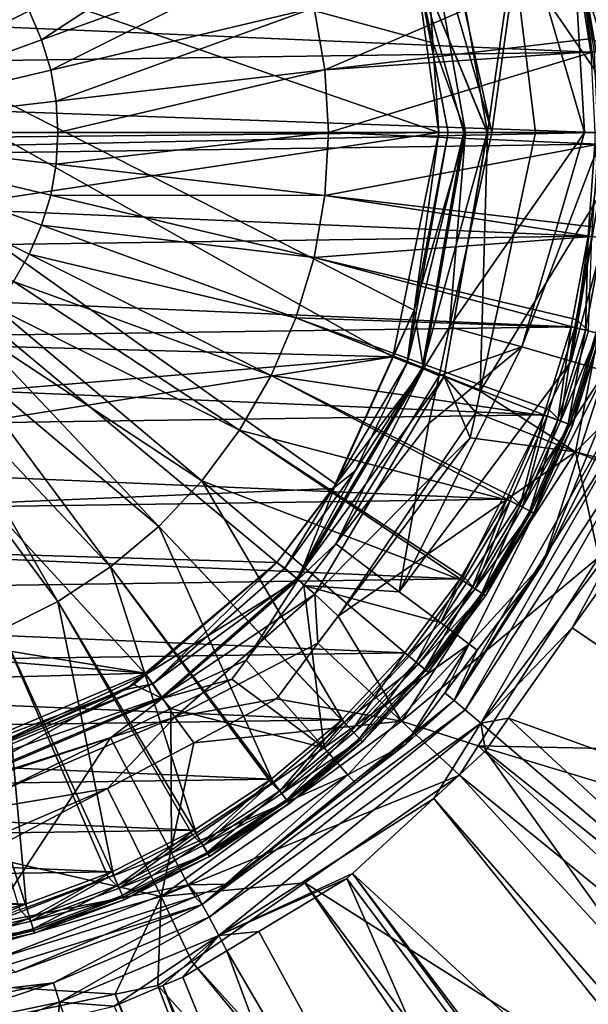
# Model space of a CAD drawing. Extents: x -849 to 849, y -375 to 375.
# Drawn here: x 426 to 452, y -40 to 5 of the extents above; entities that cross this region are included whole.
import ezdxf

# ---------------------------------------------------------------- set-up
doc = ezdxf.new("R2010")
doc.units = 0
doc.header["$MEASUREMENT"] = 0
doc.layers.add('LAYER00001', color=7, linetype='CONTINUOUS')
doc.layers.add('LAYER00004', color=7, linetype='CONTINUOUS')

msp = doc.modelspace()

# ---------------------------------------------------------------- linework, layer by layer
at = {"layer": 'LAYER00001', "color": 7}
for points in [[(440.204, -16.153, 96.6), (442.832, -10.31, 96.6), (391.578, 18.507, 96.6)], [(391.578, 18.507, 96.6), (423.041, -28.833, 96.6), (431.484, -24.887, 96.6)], [(431.484, -24.887, 96.6), (437.494, -19.752, 96.6), (391.578, 18.507, 96.6)], [(391.578, 18.507, 96.6), (437.494, -19.752, 96.6), (440.204, -16.153, 96.6)], [(442.832, -10.31, 96.6), (443.802, -8.154, 96.6), (391.578, 18.507, 96.6)], [(391.578, 18.507, 96.6), (443.802, -8.154, 96.6), (444.936, 0, 96.6)], [(391.578, 18.507, 96.6), (444.936, 0, 96.6), (444.659, 4.122, 96.6)], [(444.659, 4.122, 96.6), (443.802, 8.154, 96.6), (391.578, 18.507, 96.6)], [(454.07, 0, 95.561), (448.351, 8.354, 92.538), (451.272, 14.672, 95.613)], [(454.118, 0, 95.62), (454.073, 0, 95.564), (451.272, 14.672, 95.613)], [(451.272, 14.672, 95.613), (454.073, 0, 95.564), (454.07, 0, 95.561)], [(451.272, 14.672, 95.613), (456.239, 10.161, 100.08), (454.118, 0, 95.62)], [(445.184, 11.224, 91.837), (447.164, 0, 92.07), (443.802, 8.154, 91.6)], [(445.184, 11.224, 91.837), (448.351, 8.354, 92.538), (447.164, 0, 92.07)], [(452.783, 0, 101.614), (452.595, 10.965, 104.216), (451.01, 10.503, 101.231)], [(444.234, 10.848, 96.733), (443.802, 8.154, 96.6), (444.659, 4.122, 96.6)], [(444.659, 4.122, 96.6), (446.164, 0, 96.859), (444.234, 10.848, 96.733)], [(444.234, 10.848, 96.733), (446.164, 0, 96.859), (447.362, 0, 97.112)], [(444.234, 10.848, 96.733), (447.362, 0, 97.112), (445.406, 8.916, 97.112)], [(448.746, 9.842, 98.795), (451.624, 0, 100.16), (451.01, 10.503, 101.231)], [(451.01, 10.503, 101.231), (451.624, 0, 100.16), (452.49, 0, 101.247)], [(451.01, 10.503, 101.231), (452.49, 0, 101.247), (452.783, 0, 101.614)], [(445.406, 8.916, 97.112), (447.362, 0, 97.112), (448.746, 9.842, 98.795)], [(448.746, 9.842, 98.795), (447.362, 0, 97.112), (451.624, 0, 100.16)], [(386.512, 8.916, 91.6), (443.802, 8.154, 91.6), (385.064, 0, 91.6)], [(385.064, 0, 91.6), (443.802, 8.154, 91.6), (444.936, 0, 91.6)], [(444.936, 0, 91.6), (443.802, 8.154, 91.6), (445.368, 0, 91.691)], [(445.368, 0, 91.691), (443.802, 8.154, 91.6), (446.08, 0, 91.841)], [(443.802, 8.154, 91.6), (447.164, 0, 92.07), (447.16, 0, 92.069)], [(443.802, 8.154, 91.6), (447.16, 0, 92.069), (446.08, 0, 91.841)], [(448.351, 8.354, 92.538), (449.379, 0, 92.537), (447.164, 0, 92.07)], [(454.07, 0, 95.561), (449.379, 0, 92.537), (448.351, 8.354, 92.538)], [(444.936, 0, 96.6), (446.159, 0, 96.858), (444.659, 4.122, 96.6)], [(444.659, 4.122, 96.6), (446.159, 0, 96.858), (446.164, 0, 96.859)], [(385.064, 0, 91.6), (444.936, 0, 91.6), (385.069, -0.61, 91.6)], [(385.069, -0.61, 91.6), (444.936, 0, 91.6), (386.489, -8.816, 91.6)], [(386.489, -8.816, 91.6), (444.936, 0, 91.6), (442.824, -10.308, 91.6)], [(444.936, 0, 91.6), (443.802, -8.154, 91.6), (442.824, -10.308, 91.6)], [(444.936, 0, 91.6), (445.368, 0, 91.691), (443.802, -8.154, 91.6)], [(444.936, 0, 96.6), (443.802, -8.154, 96.6), (446.159, 0, 96.858)], [(446.159, 0, 96.858), (443.802, -8.154, 96.6), (444.228, -10.846, 96.732)], [(446.159, 0, 96.858), (444.228, -10.846, 96.732), (446.164, 0, 96.859)], [(446.164, 0, 96.859), (444.228, -10.846, 96.732), (445.433, -8.924, 97.112)], [(447.362, 0, 97.112), (445.433, -8.924, 97.112), (451.624, 0, 100.16)], [(451.624, 0, 100.16), (445.433, -8.924, 97.112), (448.744, -9.842, 98.792)], [(446.164, 0, 96.859), (445.433, -8.924, 97.112), (447.362, 0, 97.112)], [(454.07, 0, 95.561), (451.217, -14.666, 95.564), (446.838, -11.883, 92.54)], [(454.07, 0, 95.561), (446.838, -11.883, 92.54), (449.379, 0, 92.537)], [(451.624, 0, 100.16), (448.744, -9.842, 98.792), (452.49, 0, 101.247)], [(452.49, 0, 101.247), (448.744, -9.842, 98.792), (451.012, -10.503, 101.235)], [(452.49, 0, 101.247), (451.012, -10.503, 101.235), (452.783, 0, 101.614)], [(452.783, 0, 101.614), (451.012, -10.503, 101.235), (453.807, 0, 104.349)], [(451.012, -10.503, 101.235), (452.595, -10.965, 104.219), (453.808, 0, 104.352)], [(451.012, -10.503, 101.235), (453.808, 0, 104.352), (453.807, 0, 104.349)], [(454.073, 0, 95.564), (451.217, -14.666, 95.564), (454.07, 0, 95.561)], [(443.802, -8.154, 91.6), (445.368, 0, 91.691), (443.477, -10.57, 91.609)], [(445.368, 0, 91.691), (446.08, 0, 91.841), (443.477, -10.57, 91.609)], [(443.477, -10.57, 91.609), (446.08, 0, 91.841), (444.164, -10.826, 91.664)], [(445.187, -11.207, 91.837), (444.164, -10.826, 91.664), (447.16, 0, 92.069)], [(447.16, 0, 92.069), (444.164, -10.826, 91.664), (446.08, 0, 91.841)], [(445.187, -11.207, 91.837), (447.16, 0, 92.069), (447.164, 0, 92.07)], [(446.838, -11.883, 92.54), (445.187, -11.207, 91.837), (447.164, 0, 92.07)], [(446.838, -11.883, 92.54), (447.164, 0, 92.07), (449.379, 0, 92.537)], [(454.073, 0, 95.564), (455.804, -10.095, 100.08), (451.217, -14.666, 95.564)], [(443.477, -10.57, 91.609), (442.824, -10.308, 91.6), (443.802, -8.154, 91.6)], [(443.802, -8.154, 96.6), (442.832, -10.31, 96.6), (444.228, -10.846, 96.732)], [(386.489, -8.816, 91.6), (442.824, -10.308, 91.6), (389.012, -14.84, 91.6)], [(444.228, -10.846, 96.732), (444.947, -11.173, 97.112), (445.433, -8.924, 97.112)], [(445.433, -8.924, 97.112), (444.947, -11.173, 97.112), (448.744, -9.842, 98.792)], [(443.12, -21.09, 98.792), (451.012, -10.503, 101.235), (448.744, -9.842, 98.792)], [(448.744, -9.842, 98.792), (444.473, -13.366, 97.112), (443.12, -21.09, 98.792)], [(448.744, -9.842, 98.792), (444.947, -11.173, 97.112), (444.473, -13.366, 97.112)], [(389.012, -14.84, 91.6), (442.824, -10.308, 91.6), (391.797, -18.38, 91.6)], [(391.797, -18.38, 91.6), (442.824, -10.308, 91.6), (440.082, -16.35, 91.6)], [(443.477, -10.57, 91.609), (440.082, -16.35, 91.6), (442.824, -10.308, 91.6)], [(444.228, -10.846, 96.732), (442.832, -10.31, 96.6), (440.204, -16.153, 96.6)], [(455.804, -10.095, 100.08), (454.759, -15.614, 100.08), (451.217, -14.666, 95.564)], [(441.096, -15.537, 91.609), (444.164, -10.826, 91.664), (438.422, -20.485, 91.664)], [(445.187, -11.207, 91.837), (438.422, -20.485, 91.664), (444.164, -10.826, 91.664)], [(440.211, -18.894, 97.112), (444.228, -10.846, 96.732), (438.479, -20.523, 96.732)], [(438.479, -20.523, 96.732), (444.228, -10.846, 96.732), (440.204, -16.153, 96.6)], [(441.096, -15.537, 91.609), (440.082, -16.35, 91.6), (443.477, -10.57, 91.609)], [(440.211, -18.894, 97.112), (444.947, -11.173, 97.112), (444.228, -10.846, 96.732)], [(443.477, -10.57, 91.609), (444.164, -10.826, 91.664), (441.096, -15.537, 91.609)], [(443.12, -21.09, 98.792), (445.01, -22.507, 101.235), (451.012, -10.503, 101.235)], [(445.01, -22.507, 101.235), (452.595, -10.965, 104.219), (451.012, -10.503, 101.235)], [(439.245, -21.202, 91.837), (438.422, -20.485, 91.664), (445.187, -11.207, 91.837)], [(446.38, -14.028, 92.541), (439.245, -21.202, 91.837), (445.187, -11.207, 91.837)], [(444.473, -13.366, 97.112), (444.947, -11.173, 97.112), (440.211, -18.894, 97.112)], [(445.01, -22.507, 101.235), (446.33, -23.497, 104.219), (452.595, -10.965, 104.219)], [(446.38, -14.028, 92.541), (445.187, -11.207, 91.837), (446.633, -12.853, 92.536)], [(446.633, -12.853, 92.536), (445.187, -11.207, 91.837), (446.838, -11.883, 92.54)], [(449.728, -19.777, 107.432), (452.595, -10.965, 104.219), (446.33, -23.497, 104.219)], [(452.556, -12.856, 107.433), (452.595, -10.965, 104.219), (449.728, -19.777, 107.432)], [(451.217, -14.666, 95.564), (446.633, -12.853, 92.536), (446.838, -11.883, 92.54)], [(446.633, -12.853, 92.536), (446.382, -14.028, 92.535), (440.311, -22.207, 92.538)], [(446.38, -14.028, 92.541), (446.633, -12.853, 92.536), (440.311, -22.207, 92.538)], [(449.728, -19.777, 107.432), (445.644, -26.085, 108.409), (453.073, -13.05, 108.409)], [(445.644, -26.085, 108.409), (453.704, -13.266, 109.301), (453.073, -13.05, 108.409)], [(446.382, -14.028, 92.535), (446.633, -12.853, 92.536), (451.217, -14.666, 95.564)], [(449.728, -19.777, 107.432), (453.073, -13.05, 108.409), (452.556, -12.856, 107.433)], [(443.12, -21.09, 98.792), (444.473, -13.366, 97.112), (440.211, -18.894, 97.112)], [(445.644, -26.085, 108.409), (446.151, -26.516, 109.301), (453.704, -13.266, 109.301)], [(446.151, -26.516, 109.301), (454.598, -13.572, 109.889), (453.704, -13.266, 109.301)], [(446.151, -26.516, 109.301), (446.871, -27.129, 109.889), (454.598, -13.572, 109.889)], [(446.871, -27.129, 109.889), (453.44, -18.332, 110.089), (454.598, -13.572, 109.889)], [(440.311, -22.207, 92.538), (439.245, -21.202, 91.837), (446.38, -14.028, 92.541)], [(451.217, -14.666, 95.564), (440.311, -22.207, 92.538), (446.382, -14.028, 92.535)], [(451.217, -14.666, 95.564), (443.214, -27.032, 95.564), (440.311, -22.207, 92.538)], [(452.276, -19.501, 100.08), (443.214, -27.032, 95.564), (451.217, -14.666, 95.564)], [(451.217, -14.666, 95.564), (454.759, -15.614, 100.08), (454.521, -15.987, 100.08)], [(451.217, -14.666, 95.564), (454.521, -15.987, 100.08), (452.276, -19.501, 100.08)], [(438.422, -20.485, 91.664), (437.87, -20.003, 91.609), (441.096, -15.537, 91.609)], [(441.096, -15.537, 91.609), (437.87, -20.003, 91.609), (440.082, -16.35, 91.6)], [(438.479, -20.523, 96.732), (440.204, -16.153, 96.6), (437.494, -19.752, 96.6)], [(391.797, -18.38, 91.6), (440.082, -16.35, 91.6), (437.494, -19.752, 91.6)], [(437.87, -20.003, 91.609), (437.494, -19.752, 91.6), (440.082, -16.35, 91.6)], [(437.494, -19.752, 91.6), (431.453, -24.83, 91.6), (391.797, -18.38, 91.6)], [(391.797, -18.38, 91.6), (431.453, -24.83, 91.6), (394.504, -21.82, 91.6)], [(446.871, -27.129, 109.889), (451.065, -22.755, 110.089), (453.44, -18.332, 110.089)], [(451.065, -22.755, 110.089), (452.509, -20.712, 110.089), (453.44, -18.332, 110.089)], [(438.479, -20.523, 96.732), (438.734, -20.811, 97.112), (440.211, -18.894, 97.112)], [(443.12, -21.09, 98.792), (440.211, -18.894, 97.112), (438.734, -20.811, 97.112)], [(431.804, -25.329, 91.609), (431.453, -24.83, 91.6), (437.494, -19.752, 91.6)], [(431.484, -24.887, 96.6), (438.479, -20.523, 96.732), (437.494, -19.752, 96.6)], [(431.804, -25.329, 91.609), (437.494, -19.752, 91.6), (437.87, -20.003, 91.609)], [(452.276, -19.501, 100.08), (446.735, -28.174, 100.08), (443.214, -27.032, 95.564)], [(446.695, -23.769, 107.433), (445.644, -26.085, 108.409), (449.728, -19.777, 107.432)], [(449.728, -19.777, 107.432), (446.33, -23.497, 104.219), (446.695, -23.769, 107.433)], [(452.276, -19.501, 100.08), (467.82, -28.612, 100.626), (446.735, -28.174, 100.08)], [(438.422, -20.485, 91.664), (431.804, -25.329, 91.609), (437.87, -20.003, 91.609)], [(431.484, -24.887, 96.6), (432.238, -26.003, 96.732), (438.479, -20.523, 96.732)], [(432.21, -25.939, 91.664), (431.804, -25.329, 91.609), (438.422, -20.485, 91.664)], [(439.245, -21.202, 91.837), (432.21, -25.939, 91.664), (438.422, -20.485, 91.664)], [(436.092, -24.238, 97.112), (438.479, -20.523, 96.732), (432.238, -26.003, 96.732)], [(438.734, -20.811, 97.112), (438.479, -20.523, 96.732), (436.092, -24.238, 97.112)], [(451.065, -22.755, 110.089), (467.246, -33.794, 110.725), (452.509, -20.712, 110.089)], [(432.814, -26.848, 91.837), (432.21, -25.939, 91.664), (439.245, -21.202, 91.837)], [(439.245, -21.202, 91.837), (439.383, -23.457, 92.538), (432.814, -26.848, 91.837)], [(436.092, -24.238, 97.112), (439.666, -28.263, 101.235), (438.734, -20.811, 97.112)], [(438.734, -20.811, 97.112), (439.666, -28.263, 101.235), (445.01, -22.507, 101.235)], [(438.734, -20.811, 97.112), (445.01, -22.507, 101.235), (443.12, -21.09, 98.792)], [(439.245, -21.202, 91.837), (440.311, -22.207, 92.538), (439.383, -23.457, 92.538)], [(394.504, -21.82, 91.6), (431.453, -24.83, 91.6), (399.784, -25.714, 91.6)], [(443.214, -27.032, 95.564), (439.383, -23.457, 92.538), (440.311, -22.207, 92.538)], [(439.666, -28.263, 101.235), (446.33, -23.497, 104.219), (445.01, -22.507, 101.235)], [(448.136, -26.901, 110.089), (451.065, -22.755, 110.089), (446.871, -27.129, 109.889)], [(448.136, -26.901, 110.089), (467.246, -33.794, 110.725), (451.065, -22.755, 110.089)], [(432.814, -26.848, 91.837), (439.383, -23.457, 92.538), (437.489, -26.011, 92.536)], [(437.489, -26.01, 92.539), (439.383, -23.457, 92.538), (443.214, -27.032, 95.564)], [(439.383, -23.457, 92.538), (437.489, -26.01, 92.539), (437.489, -26.011, 92.536)], [(439.666, -28.263, 101.235), (440.75, -29.506, 104.219), (446.33, -23.497, 104.219)], [(440.75, -29.506, 104.219), (443.414, -28.089, 107.433), (446.33, -23.497, 104.219)], [(446.33, -23.497, 104.219), (443.414, -28.089, 107.433), (445.205, -25.731, 107.433)], [(446.33, -23.497, 104.219), (445.205, -25.731, 107.433), (446.695, -23.769, 107.433)], [(446.695, -23.769, 107.433), (445.205, -25.731, 107.433), (445.644, -26.085, 108.409)], [(436.092, -24.238, 97.112), (432.238, -26.003, 96.732), (435.427, -25.101, 97.112)], [(436.092, -24.238, 97.112), (435.427, -25.101, 97.112), (439.666, -28.263, 101.235)], [(399.784, -25.714, 91.6), (431.453, -24.83, 91.6), (421.538, -29.019, 91.6)], [(421.538, -29.019, 91.6), (431.453, -24.83, 91.6), (430.565, -25.577, 91.6)], [(430.565, -25.577, 91.6), (431.453, -24.83, 91.6), (431.804, -25.329, 91.609)], [(423.041, -28.834, 91.6), (431.804, -25.329, 91.609), (421.657, -29.637, 91.609)], [(432.21, -25.939, 91.664), (421.657, -29.637, 91.609), (431.804, -25.329, 91.609)], [(431.484, -24.887, 96.6), (423.041, -28.833, 96.6), (430.93, -25.359, 96.6)], [(430.565, -25.577, 91.6), (431.804, -25.329, 91.609), (423.041, -28.834, 91.6)], [(430.93, -25.359, 96.6), (432.238, -26.003, 96.732), (431.484, -24.887, 96.6)], [(432.238, -26.003, 96.732), (432.631, -26.455, 97.112), (435.427, -25.101, 97.112)], [(439.666, -28.263, 101.235), (435.427, -25.101, 97.112), (432.631, -26.455, 97.112)], [(421.538, -29.019, 91.6), (430.565, -25.577, 91.6), (423.041, -28.834, 91.6)], [(423.041, -28.833, 96.6), (421.824, -30.42, 96.732), (430.93, -25.359, 96.6)], [(430.93, -25.359, 96.6), (421.824, -30.42, 96.732), (432.238, -26.003, 96.732)], [(445.205, -25.731, 107.433), (443.414, -28.089, 107.433), (445.644, -26.085, 108.409)], [(421.816, -30.352, 91.664), (421.657, -29.637, 91.609), (432.21, -25.939, 91.664)], [(432.814, -26.848, 91.837), (421.816, -30.352, 91.664), (432.21, -25.939, 91.664)], [(421.824, -30.42, 96.732), (429.862, -27.796, 97.112), (432.238, -26.003, 96.732)], [(432.238, -26.003, 96.732), (429.862, -27.796, 97.112), (432.631, -26.455, 97.112)], [(432.814, -26.848, 91.837), (437.489, -26.011, 92.536), (433.681, -28.027, 92.537)], [(437.489, -26.01, 92.539), (443.214, -27.032, 95.564), (433.681, -28.027, 92.537)], [(437.489, -26.01, 92.539), (433.681, -28.027, 92.537), (437.489, -26.011, 92.536)], [(445.644, -26.085, 108.409), (441.104, -29.887, 107.433), (434.071, -35.46, 108.409)], [(434.071, -35.46, 108.409), (446.151, -26.516, 109.301), (445.644, -26.085, 108.409)], [(445.644, -26.085, 108.409), (443.414, -28.089, 107.433), (441.104, -29.887, 107.433)], [(432.653, -33.099, 101.235), (432.631, -26.455, 97.112), (429.862, -27.796, 97.112)], [(439.666, -28.263, 101.235), (432.631, -26.455, 97.112), (432.653, -33.099, 101.235)], [(434.071, -35.46, 108.409), (434.386, -36.047, 109.301), (446.151, -26.516, 109.301)], [(434.386, -36.047, 109.301), (446.871, -27.129, 109.889), (446.151, -26.516, 109.301)], [(422.054, -31.418, 91.837), (421.816, -30.352, 91.664), (432.814, -26.848, 91.837)], [(432.814, -26.848, 91.837), (429.72, -30.125, 92.538), (422.054, -31.418, 91.837)], [(432.814, -26.848, 91.837), (433.681, -28.027, 92.537), (429.72, -30.125, 92.538)], [(433.681, -28.027, 92.537), (443.214, -27.032, 95.564), (432.183, -35.093, 95.564)], [(443.214, -27.032, 95.564), (445.88, -29.512, 100.08), (432.183, -35.093, 95.564)], [(434.386, -36.047, 109.301), (434.834, -36.88, 109.889), (446.871, -27.129, 109.889)], [(434.834, -36.88, 109.889), (444.702, -30.588, 110.089), (446.871, -27.129, 109.889)], [(443.214, -27.032, 95.564), (446.735, -28.174, 100.08), (445.88, -29.512, 100.08)], [(446.871, -27.129, 109.889), (444.702, -30.588, 110.089), (447.081, -28.393, 110.089)], [(446.871, -27.129, 109.889), (447.556, -27.722, 110.089), (448.136, -26.901, 110.089)], [(446.871, -27.129, 109.889), (447.081, -28.393, 110.089), (447.556, -27.722, 110.089)], [(447.556, -27.722, 110.089), (466.669, -44.029, 110.926), (448.136, -26.901, 110.089)], [(448.136, -26.901, 110.089), (466.669, -44.029, 110.926), (467.246, -33.794, 110.725)], [(421.824, -30.42, 96.732), (422.876, -31.181, 97.112), (429.862, -27.796, 97.112)], [(429.862, -27.796, 97.112), (422.876, -31.181, 97.112), (424.234, -36.358, 101.235)], [(432.653, -33.099, 101.235), (429.862, -27.796, 97.112), (424.234, -36.358, 101.235)], [(433.681, -28.027, 92.537), (432.183, -35.093, 95.564), (429.72, -30.125, 92.538)], [(447.081, -28.393, 110.089), (466.669, -44.029, 110.926), (447.556, -27.722, 110.089)], [(432.653, -33.099, 101.235), (440.75, -29.506, 104.219), (439.666, -28.263, 101.235)], [(440.75, -29.506, 104.219), (441.104, -29.887, 107.433), (443.414, -28.089, 107.433)], [(444.702, -30.588, 110.089), (466.053, -54.966, 111.141), (447.081, -28.393, 110.089)], [(446.735, -28.174, 100.08), (466.926, -46.672, 100.947), (445.88, -29.512, 100.08)], [(467.82, -28.612, 100.626), (467.532, -34.427, 100.729), (446.735, -28.174, 100.08)], [(446.735, -28.174, 100.08), (467.532, -34.427, 100.729), (466.926, -46.672, 100.947)], [(447.081, -28.393, 110.089), (466.053, -54.966, 111.141), (466.669, -44.029, 110.926)], [(432.183, -35.093, 95.564), (445.88, -29.512, 100.08), (438.783, -34.463, 100.08)], [(432.653, -33.099, 101.235), (433.429, -34.555, 104.219), (440.75, -29.506, 104.219)], [(433.429, -34.555, 104.219), (435.137, -34.531, 107.434), (440.75, -29.506, 104.219)], [(440.75, -29.506, 104.219), (435.137, -34.531, 107.434), (441.104, -29.887, 107.433)], [(445.88, -29.512, 100.08), (466.655, -52.137, 101.044), (438.783, -34.463, 100.08)], [(445.88, -29.512, 100.08), (466.926, -46.672, 100.947), (466.655, -52.137, 101.044)], [(422.52, -33.231, 92.538), (422.054, -31.418, 91.837), (429.72, -30.125, 92.538)], [(422.52, -33.231, 92.538), (429.72, -30.125, 92.538), (423.903, -33.206, 92.537)], [(429.72, -30.125, 92.538), (432.183, -35.093, 95.564), (423.903, -33.206, 92.537)], [(434.071, -35.46, 108.409), (441.104, -29.887, 107.433), (435.137, -34.531, 107.434)], [(434.834, -36.88, 109.889), (440.974, -34.029, 110.089), (444.702, -30.588, 110.089)], [(440.974, -34.029, 110.089), (465.934, -57.065, 111.183), (444.702, -30.588, 110.089)], [(444.702, -30.588, 110.089), (465.934, -57.065, 111.183), (466.053, -54.966, 111.141)], [(423.903, -33.206, 92.537), (432.183, -35.093, 95.564), (418.989, -38.87, 95.564)], [(424.234, -36.358, 101.235), (433.429, -34.555, 104.219), (432.653, -33.099, 101.235)], [(440.714, -34.268, 110.089), (440.974, -34.029, 110.089), (434.834, -36.88, 109.889)], [(434.834, -36.88, 109.889), (436.673, -36.7, 110.089), (440.714, -34.268, 110.089)], [(436.673, -36.7, 110.089), (463.363, -85.834, 111.866), (440.714, -34.268, 110.089)], [(440.714, -34.268, 110.089), (465.365, -67.174, 111.381), (440.974, -34.029, 110.089)], [(440.714, -34.268, 110.089), (463.363, -85.834, 111.866), (465.365, -67.174, 111.381)], [(465.365, -67.174, 111.381), (465.412, -66.333, 111.365), (440.974, -34.029, 110.089)], [(440.974, -34.029, 110.089), (465.412, -66.333, 111.365), (465.934, -57.065, 111.183)], [(424.234, -36.358, 101.235), (424.64, -37.957, 104.219), (433.429, -34.555, 104.219)], [(424.64, -37.957, 104.219), (433.744, -35.113, 107.434), (433.429, -34.555, 104.219)], [(432.183, -35.093, 95.564), (438.783, -34.463, 100.08), (433.59, -38.085, 100.08)], [(433.429, -34.555, 104.219), (433.873, -35.06, 107.434), (435.137, -34.531, 107.434)], [(433.429, -34.555, 104.219), (433.744, -35.113, 107.434), (433.873, -35.06, 107.434)], [(438.783, -34.463, 100.08), (465.046, -73.018, 101.525), (433.59, -38.085, 100.08)], [(434.071, -35.46, 108.409), (435.137, -34.531, 107.434), (433.873, -35.06, 107.434)], [(466.655, -52.137, 101.044), (465.299, -69.734, 101.449), (438.783, -34.463, 100.08)], [(438.783, -34.463, 100.08), (465.299, -69.734, 101.449), (465.046, -73.018, 101.525)], [(432.183, -35.093, 95.564), (430.072, -39.581, 100.08), (418.989, -38.87, 95.564)], [(424.64, -37.957, 104.219), (425.49, -38.564, 107.436), (433.744, -35.113, 107.434)], [(433.744, -35.113, 107.434), (425.49, -38.564, 107.436), (434.071, -35.46, 108.409)], [(432.183, -35.093, 95.564), (432.027, -39.175, 100.08), (430.072, -39.581, 100.08)], [(433.59, -38.085, 100.08), (432.027, -39.175, 100.08), (432.183, -35.093, 95.564)], [(434.071, -35.46, 108.409), (433.873, -35.06, 107.434), (433.744, -35.113, 107.434)], [(434.071, -35.46, 108.409), (425.49, -38.564, 107.436), (419.574, -39.963, 108.409)], [(434.071, -35.46, 108.409), (419.574, -39.963, 108.409), (427.242, -39.05, 109.301)], [(427.242, -39.05, 109.301), (434.386, -36.047, 109.301), (434.071, -35.46, 108.409)], [(427.242, -39.05, 109.301), (427.524, -39.952, 109.889), (434.386, -36.047, 109.301)], [(427.524, -39.952, 109.889), (434.834, -36.88, 109.889), (434.386, -36.047, 109.301)], [(427.524, -39.952, 109.889), (430.027, -40.126, 110.089), (434.834, -36.88, 109.889)], [(430.027, -40.126, 110.089), (432.262, -39.186, 110.089), (434.834, -36.88, 109.889)], [(432.262, -39.186, 110.089), (433.186, -38.797, 110.089), (434.834, -36.88, 109.889)], [(434.834, -36.88, 109.889), (433.186, -38.797, 110.089), (435.203, -37.584, 110.089)], [(434.834, -36.88, 109.889), (435.203, -37.584, 110.089), (436.673, -36.7, 110.089)], [(435.203, -37.584, 110.089), (463.363, -85.834, 111.866), (436.673, -36.7, 110.089)], [(433.186, -38.797, 110.089), (461.069, -107.216, 112.422), (435.203, -37.584, 110.089)], [(435.203, -37.584, 110.089), (461.069, -107.216, 112.422), (463.363, -85.834, 111.866)], [(433.59, -38.085, 100.08), (464.827, -75.857, 101.59), (432.027, -39.175, 100.08)], [(433.59, -38.085, 100.08), (465.046, -73.018, 101.525), (464.827, -75.857, 101.59)], [(418.989, -38.87, 95.564), (430.072, -39.581, 100.08), (419.997, -41.676, 100.08)], [(433.186, -38.797, 110.089), (432.262, -39.186, 110.089), (461.069, -107.216, 112.422)], [(427.242, -39.05, 109.301), (419.574, -39.963, 108.409), (419.65, -40.624, 109.301)], [(427.242, -39.05, 109.301), (419.65, -40.624, 109.301), (419.757, -41.563, 109.889)], [(419.757, -41.563, 109.889), (427.524, -39.952, 109.889), (427.242, -39.05, 109.301)], [(460.365, -113.772, 112.592), (432.262, -39.186, 110.089), (430.027, -40.126, 110.089)], [(432.027, -39.175, 100.08), (460.482, -114.063, 102.597), (430.072, -39.581, 100.08)], [(432.027, -39.175, 100.08), (464.827, -75.857, 101.59), (460.482, -114.063, 102.597)], [(461.069, -107.216, 112.422), (432.262, -39.186, 110.089), (460.365, -113.772, 112.592)], [(430.072, -39.581, 100.08), (459.752, -118.443, 102.719), (419.997, -41.676, 100.08)], [(430.072, -39.581, 100.08), (460.482, -114.063, 102.597), (459.752, -118.443, 102.719)], [(419.757, -41.563, 109.889), (422.524, -41.937, 110.089), (427.524, -39.952, 109.889)], [(427.457, -40.746, 110.089), (427.524, -39.952, 109.889), (422.524, -41.937, 110.089)], [(427.457, -40.746, 110.089), (427.765, -40.672, 110.089), (427.524, -39.952, 109.889)], [(427.765, -40.672, 110.089), (430.027, -40.126, 110.089), (427.524, -39.952, 109.889)]]:
    msp.add_3dface(points, dxfattribs=at)
at = {"layer": 'LAYER00004', "color": 253}
for points in [[(426.697, 4.257, 111.964), (437.23, 11.164, 111.227), (426.124, 5.587, 111.964)], [(438.376, 8.508, 111.227), (437.23, 11.164, 111.227), (426.697, 4.257, 111.964)], [(427.112, 2.871, 111.964), (438.376, 8.508, 111.227), (426.697, 4.257, 111.964)], [(439.205, 5.737, 111.227), (438.376, 8.508, 111.227), (427.112, 2.871, 111.964)], [(451.915, 3.702, 107.21), (378.537, 6.848, 107.21), (451.252, 7.886, 107.21)], [(439.708, 2.888, 111.227), (451.414, 7.921, 110), (439.205, 5.737, 111.227)], [(451.984, 4.322, 110), (451.414, 7.921, 110), (439.708, 2.888, 111.227)], [(451.252, 7.886, 107.21), (451.913, 8.03, 107.384), (452.587, 3.77, 107.384)], [(452.587, 3.77, 107.384), (451.915, 3.702, 107.21), (451.252, 7.886, 107.21)], [(452.727, 3.784, 109.747), (452.05, 8.06, 109.747), (451.414, 7.921, 110)], [(452.727, 3.784, 109.747), (451.414, 7.921, 110), (451.984, 4.322, 110)], [(451.915, 3.702, 107.21), (377.995, 2.647, 107.21), (378.537, 6.848, 107.21)], [(426.124, 5.587, 111.964), (425.4, 6.84, 111.964), (415, 0, 112.21)], [(426.697, 4.257, 111.964), (426.124, 5.587, 111.964), (415, 0, 112.21)], [(427.364, 1.445, 111.964), (439.205, 5.737, 111.227), (427.112, 2.871, 111.964)], [(439.708, 2.888, 111.227), (439.205, 5.737, 111.227), (427.364, 1.445, 111.964)], [(427.112, 2.871, 111.964), (426.697, 4.257, 111.964), (415, 0, 112.21)], [(452.079, 3.719, 110), (451.984, 4.322, 110), (439.708, 2.888, 111.227)], [(452.1, 0, 107.21), (377.995, 2.647, 107.21), (451.915, 3.702, 107.21)], [(439.876, 0, 111.227), (452.079, 3.719, 110), (439.708, 2.888, 111.227)], [(452.239, -0.001, 110), (452.079, 3.719, 110), (439.876, 0, 111.227)], [(427.364, 1.445, 111.964), (427.112, 2.871, 111.964), (415, 0, 112.21)], [(427.448, 0, 111.964), (439.708, 2.888, 111.227), (427.364, 1.445, 111.964)], [(439.876, 0, 111.227), (439.708, 2.888, 111.227), (427.448, 0, 111.964)], [(377.995, 2.647, 107.21), (452.1, 0, 107.21), (377.934, -1.589, 107.21)], [(427.448, 0, 111.964), (427.364, 1.445, 111.964), (415, 0, 112.21)], [(377.934, -1.589, 107.21), (452.1, 0, 107.21), (452.096, -0.53, 107.21)], [(427.112, -2.871, 111.964), (427.364, -1.445, 111.964), (415, 0, 112.21)], [(426.697, -4.257, 111.964), (427.112, -2.871, 111.964), (415, 0, 112.21)], [(427.364, -1.445, 111.964), (427.448, 0, 111.964), (415, 0, 112.21)], [(426.124, -5.587, 111.964), (426.697, -4.257, 111.964), (415, 0, 112.21)], [(425.4, -6.84, 111.964), (426.124, -5.587, 111.964), (415, 0, 112.21)], [(439.708, -2.888, 111.227), (439.876, 0, 111.227), (427.364, -1.445, 111.964)], [(427.364, -1.445, 111.964), (439.876, 0, 111.227), (427.448, 0, 111.964)], [(439.708, -2.888, 111.227), (452.262, -0.532, 110), (439.876, 0, 111.227)], [(452.262, -0.532, 110), (452.239, -0.001, 110), (439.876, 0, 111.227)], [(377.934, -1.589, 107.21), (452.096, -0.53, 107.21), (451.794, -4.755, 107.21)], [(451.99, -4.325, 110), (452.262, -0.532, 110), (439.708, -2.888, 111.227)], [(452.464, -4.842, 107.384), (451.794, -4.755, 107.21), (452.096, -0.53, 107.21)], [(377.934, -1.589, 107.21), (451.794, -4.755, 107.21), (378.357, -5.804, 107.21)], [(427.112, -2.871, 111.964), (439.708, -2.888, 111.227), (427.364, -1.445, 111.964)], [(426.697, -4.257, 111.964), (439.205, -5.737, 111.227), (427.112, -2.871, 111.964)], [(439.205, -5.737, 111.227), (439.708, -2.888, 111.227), (427.112, -2.871, 111.964)], [(439.205, -5.737, 111.227), (451.958, -4.776, 110), (439.708, -2.888, 111.227)], [(451.958, -4.776, 110), (451.99, -4.325, 110), (439.708, -2.888, 111.227)], [(426.124, -5.587, 111.964), (438.376, -8.508, 111.227), (426.697, -4.257, 111.964)], [(438.376, -8.508, 111.227), (439.205, -5.737, 111.227), (426.697, -4.257, 111.964)], [(378.357, -5.804, 107.21), (451.794, -4.755, 107.21), (451.012, -8.918, 107.21)], [(451.242, -8.59, 110), (451.958, -4.776, 110), (439.205, -5.737, 111.227)], [(451.012, -8.918, 107.21), (451.794, -4.755, 107.21), (451.668, -9.081, 107.384)], [(451.804, -9.114, 109.747), (451.958, -4.776, 110), (451.242, -8.59, 110)], [(451.668, -9.081, 107.384), (451.794, -4.755, 107.21), (452.464, -4.842, 107.384)], [(451.668, -9.081, 107.384), (452.464, -4.842, 107.384), (452.161, -9.203, 107.863)], [(378.357, -5.804, 107.21), (451.012, -8.918, 107.21), (379.257, -9.943, 107.21)], [(425.4, -6.84, 111.964), (437.23, -11.164, 111.227), (426.124, -5.587, 111.964)], [(437.23, -11.164, 111.227), (438.376, -8.508, 111.227), (426.124, -5.587, 111.964)], [(438.376, -8.508, 111.227), (451.173, -8.958, 110), (439.205, -5.737, 111.227)], [(451.173, -8.958, 110), (451.242, -8.59, 110), (439.205, -5.737, 111.227)], [(424.535, -8.001, 111.964), (435.784, -13.67, 111.227), (425.4, -6.84, 111.964)], [(435.784, -13.67, 111.227), (437.23, -11.164, 111.227), (425.4, -6.84, 111.964)], [(423.542, -9.054, 111.964), (434.056, -15.99, 111.227), (424.535, -8.001, 111.964)], [(434.056, -15.99, 111.227), (435.784, -13.67, 111.227), (424.535, -8.001, 111.964)], [(437.23, -11.164, 111.227), (449.916, -13.023, 110), (438.376, -8.508, 111.227)], [(450.003, -12.741, 110), (451.173, -8.958, 110), (438.376, -8.508, 111.227)], [(449.916, -13.023, 110), (450.003, -12.741, 110), (438.376, -8.508, 111.227)], [(451.242, -8.59, 110), (451.173, -8.958, 110), (451.804, -9.114, 109.747)], [(379.257, -9.943, 107.21), (451.012, -8.918, 107.21), (449.761, -12.965, 107.21)], [(449.761, -12.965, 107.21), (451.012, -8.918, 107.21), (450.394, -13.201, 107.384)], [(450.525, -13.25, 109.747), (451.173, -8.958, 110), (450.003, -12.741, 110)], [(450.394, -13.201, 107.384), (451.012, -8.918, 107.21), (451.668, -9.081, 107.384)], [(450.525, -13.25, 109.747), (451.804, -9.114, 109.747), (451.173, -8.958, 110)], [(422.433, -9.985, 111.964), (432.071, -18.094, 111.227), (423.542, -9.054, 111.964)], [(432.071, -18.094, 111.227), (434.056, -15.99, 111.227), (423.542, -9.054, 111.964)], [(450.394, -13.201, 107.384), (451.668, -9.081, 107.384), (450.87, -13.379, 107.863)], [(452.239, -9.222, 109.212), (451.804, -9.114, 109.747), (450.525, -13.25, 109.747)], [(450.945, -13.407, 109.212), (452.239, -9.222, 109.212), (450.525, -13.25, 109.747)], [(450.87, -13.379, 107.863), (451.668, -9.081, 107.384), (452.161, -9.203, 107.863)], [(450.87, -13.379, 107.863), (452.161, -9.203, 107.863), (451.07, -13.453, 108.527)], [(452.369, -9.254, 108.527), (452.239, -9.222, 109.212), (450.945, -13.407, 109.212)], [(451.07, -13.453, 108.527), (452.369, -9.254, 108.527), (450.945, -13.407, 109.212)], [(452.161, -9.203, 107.863), (452.369, -9.254, 108.527), (451.07, -13.453, 108.527)], [(379.257, -9.943, 107.21), (449.761, -12.965, 107.21), (380.624, -13.953, 107.21)], [(421.224, -10.78, 111.964), (429.855, -19.954, 111.227), (422.433, -9.985, 111.964)], [(429.855, -19.954, 111.227), (432.071, -18.094, 111.227), (422.433, -9.985, 111.964)], [(419.93, -11.43, 111.964), (427.438, -21.543, 111.227), (421.224, -10.78, 111.964)], [(427.438, -21.543, 111.227), (429.855, -19.954, 111.227), (421.224, -10.78, 111.964)], [(435.784, -13.67, 111.227), (448.204, -16.918, 110), (437.23, -11.164, 111.227)], [(448.291, -16.72, 110), (449.916, -13.023, 110), (437.23, -11.164, 111.227)], [(448.204, -16.918, 110), (448.291, -16.72, 110), (437.23, -11.164, 111.227)], [(424.853, -22.841, 111.227), (427.438, -21.543, 111.227), (419.93, -11.43, 111.964)], [(380.624, -13.953, 107.21), (449.761, -12.965, 107.21), (448.056, -16.843, 107.21)], [(448.056, -16.843, 107.21), (449.761, -12.965, 107.21), (448.659, -17.15, 107.384)], [(448.784, -17.213, 109.747), (449.916, -13.023, 110), (448.291, -16.72, 110)], [(448.659, -17.15, 107.384), (449.761, -12.965, 107.21), (450.394, -13.201, 107.384)], [(448.784, -17.213, 109.747), (450.525, -13.25, 109.747), (449.916, -13.023, 110)], [(450.003, -12.741, 110), (449.916, -13.023, 110), (450.525, -13.25, 109.747)], [(448.659, -17.15, 107.384), (450.394, -13.201, 107.384), (449.111, -17.381, 107.863)], [(450.945, -13.407, 109.212), (450.525, -13.25, 109.747), (448.784, -17.213, 109.747)], [(449.182, -17.417, 109.212), (450.945, -13.407, 109.212), (448.784, -17.213, 109.747)], [(449.111, -17.381, 107.863), (450.394, -13.201, 107.384), (450.87, -13.379, 107.863)], [(449.111, -17.381, 107.863), (450.87, -13.379, 107.863), (449.302, -17.478, 108.527)], [(451.07, -13.453, 108.527), (450.945, -13.407, 109.212), (449.182, -17.417, 109.212)], [(449.302, -17.478, 108.527), (451.07, -13.453, 108.527), (449.182, -17.417, 109.212)], [(449.302, -17.478, 108.527), (450.87, -13.379, 107.863), (451.07, -13.453, 108.527)], [(380.624, -13.953, 107.21), (448.056, -16.843, 107.21), (382.438, -17.78, 107.21)], [(434.056, -15.99, 111.227), (446.059, -20.593, 110), (435.784, -13.67, 111.227)], [(446.128, -20.474, 110), (448.204, -16.918, 110), (435.784, -13.67, 111.227)], [(446.059, -20.593, 110), (446.128, -20.474, 110), (435.784, -13.67, 111.227)], [(432.071, -18.094, 111.227), (440.587, -27.092, 110), (434.056, -15.99, 111.227)], [(443.509, -23.999, 110), (446.059, -20.593, 110), (434.056, -15.99, 111.227)], [(440.587, -27.092, 110), (443.509, -23.999, 110), (434.056, -15.99, 111.227)], [(448.291, -16.72, 110), (448.204, -16.918, 110), (448.784, -17.213, 109.747)], [(382.438, -17.78, 107.21), (448.056, -16.843, 107.21), (445.921, -20.501, 107.21)], [(445.921, -20.501, 107.21), (448.056, -16.843, 107.21), (446.484, -20.875, 107.384)], [(446.601, -20.952, 109.747), (448.204, -16.918, 110), (446.128, -20.474, 110)], [(446.484, -20.875, 107.384), (448.056, -16.843, 107.21), (448.659, -17.15, 107.384)], [(446.484, -20.875, 107.384), (448.659, -17.15, 107.384), (446.908, -21.156, 107.863)], [(446.601, -20.952, 109.747), (448.784, -17.213, 109.747), (448.204, -16.918, 110)], [(446.908, -21.156, 107.863), (448.659, -17.15, 107.384), (449.111, -17.381, 107.863)], [(449.182, -17.417, 109.212), (448.784, -17.213, 109.747), (446.601, -20.952, 109.747)], [(446.974, -21.2, 109.212), (449.182, -17.417, 109.212), (446.601, -20.952, 109.747)], [(446.908, -21.156, 107.863), (449.111, -17.381, 107.863), (447.086, -21.274, 108.527)], [(446.974, -21.2, 109.212), (449.302, -17.478, 108.527), (449.182, -17.417, 109.212)], [(447.086, -21.274, 108.527), (449.302, -17.478, 108.527), (446.974, -21.2, 109.212)], [(447.086, -21.274, 108.527), (449.111, -17.381, 107.863), (449.302, -17.478, 108.527)], [(382.438, -17.78, 107.21), (445.921, -20.501, 107.21), (384.677, -21.376, 107.21)], [(429.855, -19.954, 111.227), (437.332, -29.833, 110), (432.071, -18.094, 111.227)], [(440.572, -27.105, 110), (440.587, -27.092, 110), (432.071, -18.094, 111.227)], [(437.332, -29.833, 110), (440.572, -27.105, 110), (432.071, -18.094, 111.227)], [(427.438, -21.543, 111.227), (433.786, -32.184, 110), (429.855, -19.954, 111.227)], [(437.25, -29.887, 110), (437.332, -29.833, 110), (429.855, -19.954, 111.227)], [(433.786, -32.184, 110), (437.25, -29.887, 110), (429.855, -19.954, 111.227)], [(384.677, -21.376, 107.21), (445.921, -20.501, 107.21), (443.382, -23.892, 107.21)], [(443.382, -23.892, 107.21), (445.921, -20.501, 107.21), (443.9, -24.328, 107.384)], [(443.509, -23.999, 110), (446.601, -20.952, 109.747), (446.059, -20.593, 110)], [(443.9, -24.328, 107.384), (445.921, -20.501, 107.21), (446.484, -20.875, 107.384)], [(446.128, -20.474, 110), (446.059, -20.593, 110), (446.601, -20.952, 109.747)], [(444.007, -24.418, 109.747), (446.601, -20.952, 109.747), (443.509, -23.999, 110)], [(443.9, -24.328, 107.384), (446.484, -20.875, 107.384), (444.288, -24.655, 107.863)], [(444.007, -24.418, 109.747), (446.974, -21.2, 109.212), (446.601, -20.952, 109.747)], [(444.349, -24.706, 109.212), (446.974, -21.2, 109.212), (444.007, -24.418, 109.747)], [(444.288, -24.655, 107.863), (446.484, -20.875, 107.384), (446.908, -21.156, 107.863)], [(444.288, -24.655, 107.863), (446.908, -21.156, 107.863), (444.452, -24.792, 108.527)], [(444.349, -24.706, 109.212), (447.086, -21.274, 108.527), (446.974, -21.2, 109.212)], [(444.452, -24.792, 108.527), (446.908, -21.156, 107.863), (447.086, -21.274, 108.527)], [(384.677, -21.376, 107.21), (443.382, -23.892, 107.21), (387.312, -24.693, 107.21)], [(424.853, -22.841, 111.227), (429.995, -34.115, 110), (427.438, -21.543, 111.227)], [(433.628, -32.264, 110), (433.786, -32.184, 110), (427.438, -21.543, 111.227)], [(429.995, -34.115, 110), (433.628, -32.264, 110), (427.438, -21.543, 111.227)], [(444.452, -24.792, 108.527), (447.086, -21.274, 108.527), (444.349, -24.706, 109.212)], [(422.135, -23.831, 111.227), (426.008, -35.602, 110), (424.853, -22.841, 111.227)], [(429.755, -34.205, 110), (429.995, -34.115, 110), (424.853, -22.841, 111.227)], [(426.008, -35.602, 110), (429.755, -34.205, 110), (424.853, -22.841, 111.227)], [(387.312, -24.693, 107.21), (443.382, -23.892, 107.21), (440.474, -26.972, 107.21)], [(425.684, -35.683, 110), (426.008, -35.602, 110), (422.135, -23.831, 111.227)], [(440.474, -26.972, 107.21), (443.382, -23.892, 107.21), (440.938, -27.463, 107.384)], [(440.938, -27.463, 107.384), (443.382, -23.892, 107.21), (443.9, -24.328, 107.384)], [(440.587, -27.092, 110), (444.007, -24.418, 109.747), (443.509, -23.999, 110)], [(441.034, -27.565, 109.747), (444.007, -24.418, 109.747), (440.587, -27.092, 110)], [(440.938, -27.463, 107.384), (443.9, -24.328, 107.384), (441.287, -27.833, 107.863)], [(441.034, -27.565, 109.747), (444.349, -24.706, 109.212), (444.007, -24.418, 109.747)], [(441.287, -27.833, 107.863), (443.9, -24.328, 107.384), (444.288, -24.655, 107.863)], [(387.312, -24.693, 107.21), (440.474, -26.972, 107.21), (390.307, -27.688, 107.21)], [(441.342, -27.891, 109.212), (444.349, -24.706, 109.212), (441.034, -27.565, 109.747)], [(441.287, -27.833, 107.863), (444.288, -24.655, 107.863), (441.433, -27.988, 108.527)], [(441.342, -27.891, 109.212), (444.452, -24.792, 108.527), (444.349, -24.706, 109.212)], [(441.433, -27.988, 108.527), (444.452, -24.792, 108.527), (441.342, -27.891, 109.212)], [(441.433, -27.988, 108.527), (444.288, -24.655, 107.863), (444.452, -24.792, 108.527)], [(390.307, -27.688, 107.21), (440.474, -26.972, 107.21), (437.233, -29.7, 107.21)], [(440.474, -26.972, 107.21), (437.638, -30.241, 107.384), (437.233, -29.7, 107.21)], [(440.572, -27.105, 110), (437.332, -29.833, 110), (437.722, -30.353, 109.747)], [(440.938, -27.463, 107.384), (437.638, -30.241, 107.384), (440.474, -26.972, 107.21)], [(441.034, -27.565, 109.747), (440.572, -27.105, 110), (437.722, -30.353, 109.747)], [(440.587, -27.092, 110), (440.572, -27.105, 110), (441.034, -27.565, 109.747)], [(440.938, -27.463, 107.384), (437.943, -30.648, 107.863), (437.638, -30.241, 107.384)], [(441.034, -27.565, 109.747), (437.722, -30.353, 109.747), (441.342, -27.891, 109.212)], [(441.287, -27.833, 107.863), (437.943, -30.648, 107.863), (440.938, -27.463, 107.384)], [(390.307, -27.688, 107.21), (437.233, -29.7, 107.21), (393.624, -30.323, 107.21)], [(441.342, -27.891, 109.212), (437.722, -30.353, 109.747), (437.991, -30.712, 109.212)], [(441.287, -27.833, 107.863), (438.071, -30.819, 108.527), (437.943, -30.648, 107.863)], [(441.342, -27.891, 109.212), (437.991, -30.712, 109.212), (441.433, -27.988, 108.527)], [(441.433, -27.988, 108.527), (437.991, -30.712, 109.212), (438.071, -30.819, 108.527)], [(441.433, -27.988, 108.527), (438.071, -30.819, 108.527), (441.287, -27.833, 107.863)], [(393.624, -30.323, 107.21), (437.233, -29.7, 107.21), (433.703, -32.041, 107.21)], [(437.233, -29.7, 107.21), (434.043, -32.625, 107.384), (433.703, -32.041, 107.21)], [(437.638, -30.241, 107.384), (434.043, -32.625, 107.384), (437.233, -29.7, 107.21)], [(437.332, -29.833, 110), (437.25, -29.887, 110), (437.722, -30.353, 109.747)], [(437.25, -29.887, 110), (433.786, -32.184, 110), (434.114, -32.746, 109.747)], [(437.638, -30.241, 107.384), (434.3, -33.063, 107.863), (434.043, -32.625, 107.384)], [(437.722, -30.353, 109.747), (437.25, -29.887, 110), (434.114, -32.746, 109.747)], [(437.943, -30.648, 107.863), (434.3, -33.063, 107.863), (437.638, -30.241, 107.384)], [(393.624, -30.323, 107.21), (433.703, -32.041, 107.21), (397.22, -32.562, 107.21)], [(437.722, -30.353, 109.747), (434.114, -32.746, 109.747), (437.991, -30.712, 109.212)], [(437.991, -30.712, 109.212), (434.114, -32.746, 109.747), (434.34, -33.132, 109.212)], [(437.943, -30.648, 107.863), (434.407, -33.248, 108.527), (434.3, -33.063, 107.863)], [(437.991, -30.712, 109.212), (434.34, -33.132, 109.212), (438.071, -30.819, 108.527)], [(438.071, -30.819, 108.527), (434.407, -33.248, 108.527), (437.943, -30.648, 107.863)], [(438.071, -30.819, 108.527), (434.34, -33.132, 109.212), (434.407, -33.248, 108.527)], [(397.22, -32.562, 107.21), (433.703, -32.041, 107.21), (429.928, -33.964, 107.21)], [(433.703, -32.041, 107.21), (430.2, -34.583, 107.384), (429.928, -33.964, 107.21)], [(434.043, -32.625, 107.384), (430.2, -34.583, 107.384), (433.703, -32.041, 107.21)], [(397.22, -32.562, 107.21), (429.928, -33.964, 107.21), (401.048, -34.376, 107.21)], [(433.628, -32.264, 110), (429.995, -34.115, 110), (430.257, -34.711, 109.747)], [(434.114, -32.746, 109.747), (433.628, -32.264, 110), (430.257, -34.711, 109.747)], [(433.786, -32.184, 110), (433.628, -32.264, 110), (434.114, -32.746, 109.747)], [(434.043, -32.625, 107.384), (430.405, -35.048, 107.863), (430.2, -34.583, 107.384)], [(434.114, -32.746, 109.747), (430.257, -34.711, 109.747), (434.34, -33.132, 109.212)], [(434.3, -33.063, 107.863), (430.405, -35.048, 107.863), (434.043, -32.625, 107.384)], [(434.34, -33.132, 109.212), (430.257, -34.711, 109.747), (430.437, -35.121, 109.212)], [(434.3, -33.063, 107.863), (430.491, -35.243, 108.527), (430.405, -35.048, 107.863)], [(434.34, -33.132, 109.212), (430.437, -35.121, 109.212), (434.407, -33.248, 108.527)], [(434.407, -33.248, 108.527), (430.437, -35.121, 109.212), (430.491, -35.243, 108.527)], [(434.407, -33.248, 108.527), (430.491, -35.243, 108.527), (434.3, -33.063, 107.863)], [(401.048, -34.376, 107.21), (429.928, -33.964, 107.21), (425.96, -35.444, 107.21)], [(429.928, -33.964, 107.21), (426.159, -36.09, 107.384), (425.96, -35.444, 107.21)], [(429.755, -34.205, 110), (426.008, -35.602, 110), (426.201, -36.224, 109.747)], [(430.2, -34.583, 107.384), (426.159, -36.09, 107.384), (429.928, -33.964, 107.21)], [(430.257, -34.711, 109.747), (429.755, -34.205, 110), (426.201, -36.224, 109.747)], [(429.995, -34.115, 110), (429.755, -34.205, 110), (430.257, -34.711, 109.747)], [(401.048, -34.376, 107.21), (425.96, -35.444, 107.21), (405.057, -35.743, 107.21)], [(430.2, -34.583, 107.384), (426.309, -36.575, 107.863), (426.159, -36.09, 107.384)], [(430.257, -34.711, 109.747), (426.201, -36.224, 109.747), (430.437, -35.121, 109.212)], [(430.405, -35.048, 107.863), (426.309, -36.575, 107.863), (430.2, -34.583, 107.384)], [(430.437, -35.121, 109.212), (426.201, -36.224, 109.747), (426.333, -36.652, 109.212)], [(430.405, -35.048, 107.863), (426.372, -36.779, 108.527), (426.309, -36.575, 107.863)], [(430.437, -35.121, 109.212), (426.333, -36.652, 109.212), (430.491, -35.243, 108.527)], [(430.491, -35.243, 108.527), (426.333, -36.652, 109.212), (426.372, -36.779, 108.527)], [(430.491, -35.243, 108.527), (426.372, -36.779, 108.527), (430.405, -35.048, 107.863)], [(405.057, -35.743, 107.21), (425.96, -35.444, 107.21), (421.848, -36.463, 107.21)], [(425.96, -35.444, 107.21), (421.972, -37.127, 107.384), (421.848, -36.463, 107.21)], [(426.159, -36.09, 107.384), (421.972, -37.127, 107.384), (425.96, -35.444, 107.21)], [(426.201, -36.224, 109.747), (425.684, -35.683, 110), (421.998, -37.265, 109.747)], [(426.008, -35.602, 110), (425.684, -35.683, 110), (426.201, -36.224, 109.747)], [(426.159, -36.09, 107.384), (422.066, -37.626, 107.863), (421.972, -37.127, 107.384)], [(426.309, -36.575, 107.863), (422.066, -37.626, 107.863), (426.159, -36.09, 107.384)], [(426.201, -36.224, 109.747), (421.998, -37.265, 109.747), (426.333, -36.652, 109.212)], [(426.309, -36.575, 107.863), (422.106, -37.836, 108.527), (422.066, -37.626, 107.863)], [(426.372, -36.779, 108.527), (422.106, -37.836, 108.527), (426.309, -36.575, 107.863)], [(426.333, -36.652, 109.212), (421.998, -37.265, 109.747), (422.081, -37.705, 109.212)], [(426.333, -36.652, 109.212), (422.081, -37.705, 109.212), (426.372, -36.779, 108.527)], [(426.372, -36.779, 108.527), (422.081, -37.705, 109.212), (422.106, -37.836, 108.527)]]:
    msp.add_3dface(points, dxfattribs=at)

doc.saveas('drawing.dxf')
